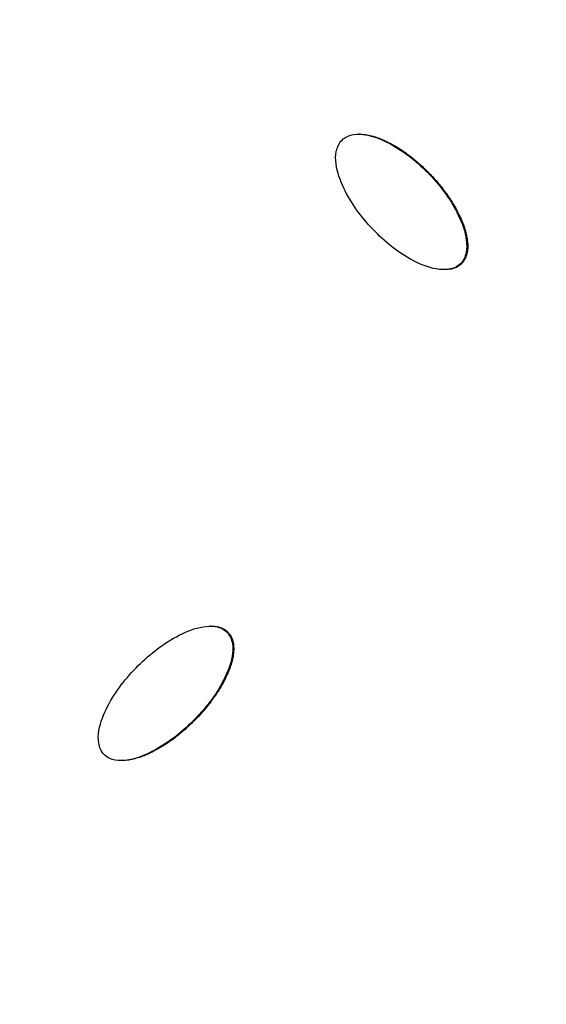
# Model space of a CAD drawing. Units: millimetres. Extents: x -3682 to 3594, y -3639 to 3637.
# Drawn here: x -65 to 2, y -775 to -650 of the extents above; entities that cross this region are included whole.
import ezdxf

# ---------------------------------------------------------------- set-up
doc = ezdxf.new("R2010")
doc.units = ezdxf.units.MM
doc.header["$LTSCALE"] = 20
doc.linetypes.add('HIDDEN', pattern=[9.525, 6.35, -3.175])
for name, color, linetype in [('2d', 230, 'Continuous'), ('ASTM-BufferZone', 240, 'HIDDEN'), ('ASTM-SafetyZone', 64, 'HIDDEN')]:
    doc.layers.add(name, color=color, linetype=linetype)

msp = doc.modelspace()

# ---------------------------------------------------------------- linework, layer by layer
at = {"layer": '2d'}
for p, q in [((-21.6, -664.07), (-21.69, -664.07)), ((-8.66, -680.56), (-8.78, -680.56)), ((-10.76, -681.29), (-10.84, -681.29)), ((-40.48, -726.62), (-40.6, -726.62)), ((-38.34, -727.38), (-38.47, -727.38)), ((-51.85, -743.71), (-51.97, -743.71))]:
    msp.add_line(p, q, dxfattribs=at)
at = {"layer": '2d', "extrusion": (0, 0, -1)}
for centre, major_axis, start_param, end_param in [((-46.4, 0), (0, 876.28), 3.403392, 6.544985), ((-46.4, 0), (0, 876.28), 0.261799, 3.403392), ((-47.86, 0), (0, 806.54), 2.92756, 3.879224), ((-49.09, 0), (0, 811.11), 2.929108, 3.877676), ((-47, 0), (0, 798.14), 2.92756, 3.403392)]:
    msp.add_ellipse(centre, major_axis=major_axis, ratio=0.992546, start_param=start_param, end_param=end_param, dxfattribs=at)
at = {"layer": '2d'}
for points, knots in [([(-271.64, -851.94), (-361.84, -827.59), (-448.12, -788.58), (-604.15, -685.2), (-673.88, -620.83), (-789.72, -473.24), (-835.81, -390.04), (-899.69, -213.22), (-917.46, -119.63), (-922.88, 68.47), (-910.52, 162.94), (-856.92, 343.21), (-815.69, 428.97), (-708.52, 583.1), (-642.6, 651.44), (-492.74, 763.76), (-408.84, 807.74), (-231.53, 866.87), (-138.15, 882.03), (31.56, 881.98), (107.89, 871.84), (181.62, 851.94)], [1.570796, 1.570796, 1.570796, 1.570796, 1.89073, 1.89073, 2.2107, 2.2107, 2.530718, 2.530718, 2.850777, 2.850777, 3.170852, 3.170852, 3.490916, 3.490916, 3.810943, 3.810943, 4.130921, 4.130921, 4.45086, 4.45086, 4.712389, 4.712389, 4.712389, 4.712389]), ([(181.62, 851.94), (271.82, 827.59), (358.1, 788.58), (514.14, 685.2), (583.86, 620.83), (699.7, 473.24), (745.79, 390.04), (809.67, 213.22), (827.45, 119.63), (832.86, -68.47), (820.51, -162.94), (766.91, -343.21), (725.68, -428.97), (618.5, -583.1), (552.58, -651.44), (402.73, -763.76), (318.82, -807.74), (141.51, -866.87), (48.14, -882.03), (-121.58, -881.98), (-197.91, -871.84), (-271.64, -851.94)], [4.712389, 4.712389, 4.712389, 4.712389, 5.032322, 5.032322, 5.352293, 5.352293, 5.672311, 5.672311, 5.992369, 5.992369, 6.312445, 6.312445, 6.632509, 6.632509, 6.952535, 6.952535, 7.272514, 7.272514, 7.592452, 7.592452, 7.853982, 7.853982, 7.853982, 7.853982]), ([(-23.83, -664.81), (-23.43, -664.43), (-22.9, -664.21), (-21.84, -664.04), (-21.29, -664.07), (-19.71, -664.35), (-18.7, -664.76), (-15.86, -666.28), (-14.18, -667.65), (-11.21, -670.76), (-9.92, -672.51), (-8.53, -675.42), (-8.16, -676.45), (-7.95, -678.05), (-7.94, -678.6), (-8.15, -679.66), (-8.39, -680.18), (-8.78, -680.56)], [0, 0, 0, 0, 0.03125, 0.03125, 0.0625, 0.0625, 0.125, 0.125, 0.25, 0.25, 0.375, 0.375, 0.4375, 0.4375, 0.46875, 0.46875, 0.5, 0.5, 0.5, 0.5]), ([(-21.6, -664.07), (-21.58, -664.07), (-21.55, -664.07), (-21.51, -664.07), (-21.48, -664.07), (-21.46, -664.08), (-21.32, -664.08), (-21.12, -664.09), (-20.88, -664.12), (-20.76, -664.14), (-20.71, -664.15), (-20.68, -664.16), (-20.66, -664.16), (-20.39, -664.21), (-20.01, -664.29), (-19.56, -664.43), (-19.33, -664.51), (-19.21, -664.55), (-19.17, -664.57), (-19.13, -664.58), (-19.11, -664.59), (-18.98, -664.64), (-18.79, -664.71), (-18.58, -664.81), (-18.47, -664.86), (-18.42, -664.88), (-18.39, -664.89), (-18.37, -664.9), (-18.24, -664.96), (-18.06, -665.05), (-17.85, -665.15), (-17.74, -665.21), (-17.7, -665.23), (-17.67, -665.25), (-17.65, -665.26), (-17.18, -665.51), (-16.5, -665.91), (-15.72, -666.45), (-15.33, -666.74), (-15.14, -666.88), (-15.05, -666.96), (-15.01, -666.99), (-14.98, -667.01), (-14.96, -667.02), (-14.55, -667.35), (-14.15, -667.69), (-13.35, -668.42), (-12.96, -668.8), (-12.19, -669.61), (-11.64, -670.22), (-11.06, -670.95), (-10.78, -671.31), (-10.65, -671.5), (-10.58, -671.59), (-10.55, -671.63), (-10.53, -671.66), (-10.52, -671.67), (-10.19, -672.13), (-9.89, -672.59), (-9.48, -673.28), (-9.28, -673.63), (-9.07, -674.04), (-8.97, -674.24), (-8.92, -674.35), (-8.9, -674.39), (-8.88, -674.42), (-8.88, -674.43), (-8.81, -674.58), (-8.72, -674.76), (-8.63, -674.98), (-8.58, -675.08), (-8.57, -675.13), (-8.55, -675.16), (-8.55, -675.17), (-8.49, -675.32), (-8.41, -675.51), (-8.33, -675.73), (-8.3, -675.82), (-8.28, -675.88), (-8.27, -675.91), (-8.22, -676.08), (-8.16, -676.27), (-8.1, -676.5), (-8.07, -676.59), (-8.06, -676.66), (-8.05, -676.69), (-8.01, -676.85), (-7.97, -677.05), (-7.93, -677.28), (-7.91, -677.4), (-7.9, -677.45), (-7.9, -677.48), (-7.9, -677.49), (-7.88, -677.65), (-7.86, -677.86), (-7.84, -678.09), (-7.84, -678.21), (-7.84, -678.26), (-7.84, -678.29), (-7.84, -678.3), (-7.84, -678.46), (-7.85, -678.67), (-7.88, -678.9), (-7.9, -679), (-7.91, -679.06), (-7.91, -679.1), (-7.93, -679.2), (-7.95, -679.26), (-7.99, -679.39), (-8, -679.46), (-8.05, -679.59), (-8.07, -679.65), (-8.13, -679.78), (-8.15, -679.84), (-8.21, -679.96), (-8.25, -680.02), (-8.32, -680.14), (-8.35, -680.19), (-8.47, -680.36), (-8.56, -680.46), (-8.66, -680.56)], [0.0439818, 0.0439818, 0.0439818, 0.0439818, 0.0449219, 0.0458984, 0.0458984, 0.046875, 0.046875, 0.0546875, 0.0585937, 0.0605469, 0.0615234, 0.0615234, 0.0625, 0.0625, 0.078125, 0.0859375, 0.0898437, 0.0917969, 0.0927734, 0.0927734, 0.09375, 0.09375, 0.1015625, 0.1054687, 0.1074219, 0.1083984, 0.1083984, 0.109375, 0.109375, 0.1171875, 0.1210937, 0.1230469, 0.1240234, 0.1240234, 0.125, 0.125, 0.15625, 0.171875, 0.1796875, 0.1835937, 0.1855469, 0.1865234, 0.1865234, 0.1875, 0.1875, 0.21875, 0.21875, 0.25, 0.25, 0.28125, 0.296875, 0.3046875, 0.3085938, 0.3105469, 0.3115234, 0.3115234, 0.3125, 0.3125, 0.34375, 0.34375, 0.359375, 0.3671875, 0.3710938, 0.3730469, 0.3740234, 0.3740234, 0.375, 0.375, 0.3828125, 0.3867188, 0.3886719, 0.3896484, 0.3896484, 0.390625, 0.390625, 0.3984375, 0.4023438, 0.4042969, 0.4042969, 0.40625, 0.40625, 0.4140625, 0.4179688, 0.4199219, 0.4199219, 0.421875, 0.421875, 0.4296875, 0.4335938, 0.4355469, 0.4365234, 0.4365234, 0.4375, 0.4375, 0.4453125, 0.4492188, 0.4511719, 0.4521484, 0.4521484, 0.453125, 0.453125, 0.4609375, 0.4648438, 0.4667969, 0.4667969, 0.46875, 0.46875, 0.4726563, 0.4726563, 0.4765625, 0.4765625, 0.4804688, 0.4804688, 0.484375, 0.484375, 0.4882813, 0.4882813, 0.4921875, 0.4921875, 0.5, 0.5, 0.5, 0.5]), ([(-8.78, -680.56), (-9.17, -680.94), (-9.7, -681.16), (-10.76, -681.33), (-11.31, -681.3), (-12.89, -681.02), (-13.9, -680.61), (-16.74, -679.09), (-18.42, -677.72), (-21.39, -674.61), (-22.69, -672.86), (-24.07, -669.95), (-24.45, -668.91), (-24.66, -667.31), (-24.67, -666.77), (-24.45, -665.71), (-24.22, -665.2), (-23.83, -664.81)], [0.5, 0.5, 0.5, 0.5, 0.53125, 0.53125, 0.5625, 0.5625, 0.625, 0.625, 0.75, 0.75, 0.875, 0.875, 0.9375, 0.9375, 0.96875, 0.96875, 1, 1, 1, 1]), ([(-8.66, -680.56), (-8.71, -680.6), (-8.78, -680.67), (-8.86, -680.73), (-8.92, -680.77), (-8.95, -680.79), (-9.03, -680.85), (-9.11, -680.9), (-9.21, -680.95), (-9.27, -680.98), (-9.3, -681), (-9.39, -681.04), (-9.48, -681.08), (-9.58, -681.11), (-9.64, -681.13), (-9.68, -681.14), (-9.78, -681.17), (-9.87, -681.2), (-9.99, -681.22), (-10.04, -681.23), (-10.07, -681.24), (-10.09, -681.24), (-10.23, -681.26), (-10.43, -681.29), (-10.65, -681.29), (-10.74, -681.29), (-10.76, -681.29)], [0.5, 0.5, 0.5, 0.5, 0.50390625, 0.50585938, 0.50585938, 0.5078125, 0.5078125, 0.51171875, 0.51367188, 0.51367188, 0.515625, 0.515625, 0.51953125, 0.52148438, 0.52148438, 0.5234375, 0.5234375, 0.52734375, 0.52929688, 0.53027344, 0.53027344, 0.53125, 0.53125, 0.5390625, 0.54296875, 0.54405302, 0.54405302, 0.54405302, 0.54405302]), ([(-54.11, -742.93), (-54.49, -742.54), (-54.7, -742.01), (-54.87, -740.95), (-54.84, -740.4), (-54.57, -738.81), (-54.15, -737.79), (-52.66, -734.9), (-51.29, -733.17), (-48.21, -730.1), (-46.48, -728.75), (-43.58, -727.27), (-42.56, -726.86), (-40.97, -726.61), (-40.42, -726.58), (-39.35, -726.77), (-38.85, -726.99), (-38.47, -727.38)], [0.5, 0.5, 0.5, 0.5, 0.53125, 0.53125, 0.5625, 0.5625, 0.625, 0.625, 0.75, 0.75, 0.875, 0.875, 0.9375, 0.9375, 0.96875, 0.96875, 1, 1, 1, 1]), ([(-40.48, -726.62), (-40.37, -726.62), (-40.19, -726.62), (-39.99, -726.64), (-39.89, -726.66), (-39.83, -726.67), (-39.8, -726.67), (-39.7, -726.69), (-39.63, -726.7), (-39.5, -726.73), (-39.44, -726.75), (-39.31, -726.79), (-39.21, -726.83), (-39.12, -726.87), (-39.06, -726.89), (-39.03, -726.91), (-38.94, -726.95), (-38.85, -727), (-38.76, -727.05), (-38.71, -727.08), (-38.68, -727.1), (-38.54, -727.2), (-38.44, -727.29), (-38.34, -727.38)], [0.95488218, 0.95488218, 0.95488218, 0.95488218, 0.9609375, 0.96484375, 0.96679687, 0.96679687, 0.96875, 0.96875, 0.97265625, 0.97265625, 0.9765625, 0.9765625, 0.98046875, 0.98242187, 0.98242187, 0.984375, 0.984375, 0.98828125, 0.99023437, 0.99023437, 0.9921875, 0.9921875, 1, 1, 1, 1]), ([(-38.47, -727.38), (-38.08, -727.77), (-37.87, -728.3), (-37.7, -729.36), (-37.73, -729.91), (-38, -731.51), (-38.41, -732.53), (-39.91, -735.43), (-41.27, -737.16), (-44.36, -740.23), (-46.09, -741.58), (-48.99, -743.06), (-50.02, -743.46), (-51.62, -743.72), (-52.17, -743.74), (-53.23, -743.55), (-53.74, -743.31), (-54.11, -742.93)], [0, 0, 0, 0, 0.03125, 0.03125, 0.0625, 0.0625, 0.125, 0.125, 0.25, 0.25, 0.375, 0.375, 0.4375, 0.4375, 0.46875, 0.46875, 0.5, 0.5, 0.5, 0.5]), ([(-38.34, -727.38), (-38.3, -727.43), (-38.23, -727.51), (-38.17, -727.59), (-38.13, -727.64), (-38.11, -727.67), (-38.05, -727.75), (-38, -727.84), (-37.95, -727.93), (-37.92, -727.99), (-37.9, -728.02), (-37.86, -728.11), (-37.82, -728.21), (-37.79, -728.3), (-37.77, -728.37), (-37.76, -728.4), (-37.73, -728.5), (-37.71, -728.59), (-37.68, -728.71), (-37.67, -728.76), (-37.67, -728.79), (-37.66, -728.81), (-37.64, -728.96), (-37.62, -729.15), (-37.61, -729.39), (-37.61, -729.51), (-37.61, -729.57), (-37.61, -729.6), (-37.61, -729.62), (-37.62, -729.76), (-37.63, -729.96), (-37.66, -730.2), (-37.68, -730.32), (-37.68, -730.37), (-37.69, -730.41), (-37.69, -730.43), (-37.74, -730.7), (-37.82, -731.08), (-37.96, -731.54), (-38.04, -731.77), (-38.08, -731.89), (-38.1, -731.94), (-38.11, -731.97), (-38.12, -731.99), (-38.17, -732.13), (-38.24, -732.31), (-38.33, -732.54), (-38.38, -732.65), (-38.4, -732.7), (-38.42, -732.73), (-38.42, -732.75), (-38.48, -732.88), (-38.57, -733.06), (-38.67, -733.28), (-38.73, -733.38), (-38.75, -733.43), (-38.77, -733.46), (-38.78, -733.48), (-39.03, -733.96), (-39.29, -734.42), (-39.73, -735.11), (-39.96, -735.45), (-40.24, -735.85), (-40.39, -736.04), (-40.46, -736.14), (-40.49, -736.19), (-40.51, -736.21), (-40.53, -736.23), (-41.17, -737.07), (-41.89, -737.89), (-43.1, -739.09), (-43.7, -739.66), (-44.43, -740.27), (-44.79, -740.56), (-44.97, -740.7), (-45.06, -740.77), (-45.1, -740.8), (-45.13, -740.82), (-45.14, -740.83), (-45.6, -741.18), (-46.29, -741.65), (-47.09, -742.13), (-47.5, -742.36), (-47.7, -742.46), (-47.8, -742.52), (-47.85, -742.54), (-47.88, -742.55), (-47.89, -742.56), (-48.03, -742.63), (-48.22, -742.72), (-48.43, -742.82), (-48.54, -742.87), (-48.58, -742.89), (-48.61, -742.91), (-48.63, -742.91), (-48.77, -742.98), (-48.96, -743.06), (-49.18, -743.14), (-49.29, -743.18), (-49.34, -743.2), (-49.37, -743.21), (-49.38, -743.22), (-49.67, -743.32), (-50.07, -743.44), (-50.52, -743.55), (-50.74, -743.59), (-50.85, -743.61), (-50.9, -743.62), (-50.93, -743.63), (-50.95, -743.63), (-51.1, -743.65), (-51.31, -743.68), (-51.54, -743.7), (-51.66, -743.7), (-51.7, -743.7), (-51.74, -743.7), (-51.75, -743.71), (-51.79, -743.71), (-51.82, -743.71), (-51.85, -743.71)], [0, 0, 0, 0, 0.0039062, 0.0058594, 0.0058594, 0.0078125, 0.0078125, 0.0117187, 0.0136719, 0.0136719, 0.015625, 0.015625, 0.0195312, 0.0214844, 0.0214844, 0.0234375, 0.0234375, 0.0273437, 0.0292969, 0.0302734, 0.0302734, 0.03125, 0.03125, 0.0390625, 0.0429687, 0.0449219, 0.0458984, 0.0458984, 0.046875, 0.046875, 0.0546875, 0.0585937, 0.0605469, 0.0615234, 0.0615234, 0.0625, 0.0625, 0.078125, 0.0859375, 0.0898437, 0.0917969, 0.0927734, 0.0927734, 0.09375, 0.09375, 0.1015625, 0.1054687, 0.1074219, 0.1083984, 0.1083984, 0.109375, 0.109375, 0.1171875, 0.1210937, 0.1230469, 0.1240234, 0.1240234, 0.125, 0.125, 0.15625, 0.15625, 0.171875, 0.1796875, 0.1835937, 0.1855469, 0.1865234, 0.1865234, 0.1875, 0.1875, 0.25, 0.25, 0.28125, 0.296875, 0.3046875, 0.3085937, 0.3105469, 0.3115234, 0.3115234, 0.3125, 0.3125, 0.34375, 0.359375, 0.3671875, 0.3710937, 0.3730469, 0.3740234, 0.3740234, 0.375, 0.375, 0.3828125, 0.3867187, 0.3886719, 0.3896484, 0.3896484, 0.390625, 0.390625, 0.3984375, 0.4023437, 0.4042969, 0.4052734, 0.4052734, 0.40625, 0.40625, 0.421875, 0.4296875, 0.4335937, 0.4355469, 0.4365234, 0.4365234, 0.4375, 0.4375, 0.4453125, 0.4492187, 0.4511719, 0.4521484, 0.4521484, 0.453125, 0.453125, 0.4545588, 0.4545588, 0.4545588, 0.4545588])]:
    msp.add_open_spline(points, degree=3, knots=knots, dxfattribs=at)
for points in [[(-40.54, -726.62), (-40.54, -726.62), (-40.54, -726.62), (-40.54, -726.62)], [(-51.91, -743.71), (-51.91, -743.71), (-51.91, -743.71), (-51.91, -743.71)]]:
    msp.add_open_spline(points, degree=3, dxfattribs=at)
at = {"layer": 'ASTM-BufferZone'}
msp.add_circle((-43.77, -1.06), 2708.07, dxfattribs=at)
at = {"layer": 'ASTM-SafetyZone'}
msp.add_circle((-43.77, -1.06), 3638.07, dxfattribs=at)

doc.saveas('drawing.dxf')
